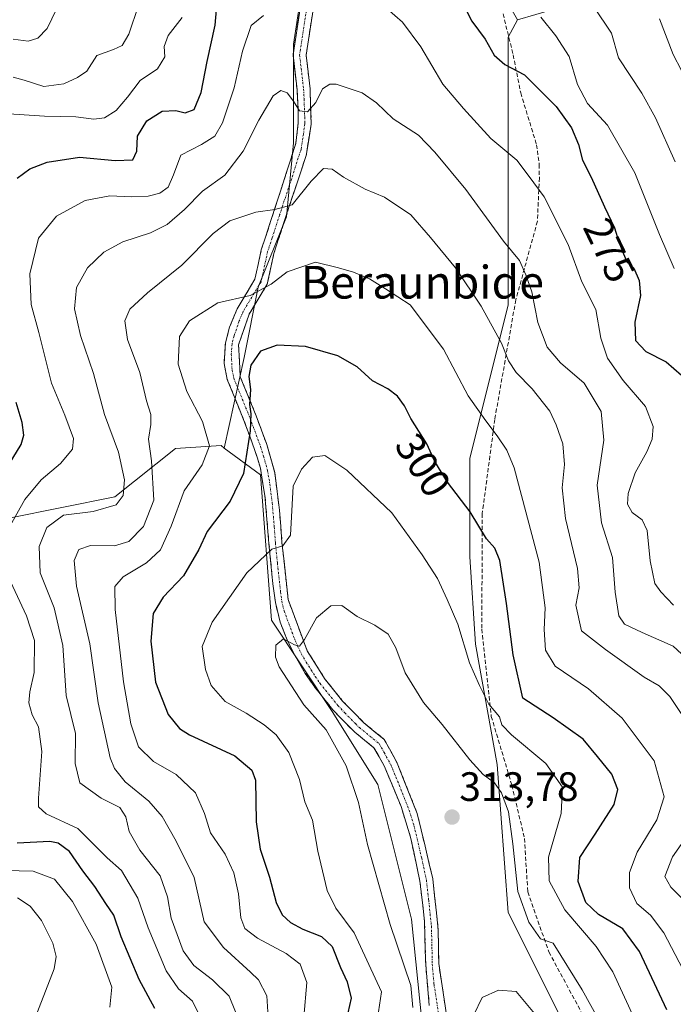
# Model space of a CAD drawing. Units: metres. Extents: x 579755 to 583177, y 4763598 to 4765952.
# Drawn here: x 582704 to 582864, y 4763989 to 4764230 of the extents above; entities that cross this region are included whole.
import ezdxf
from ezdxf.enums import TextEntityAlignment as Align

# ---------------------------------------------------------------- set-up
doc = ezdxf.new("R2010")
doc.units = ezdxf.units.M
doc.header["$MEASUREMENT"] = 0
doc.linetypes.add('TRAZO_Y_PUNTO', pattern=[1, 0.5, -0.25, 0, -0.25])
doc.linetypes.add('TRAZOSX2', pattern=[1.5, 1, -0.5])
for name, color, linetype, lineweight in [('Arbolado forestal CxS', 92, 'Continuous', 0), ('Camino', 19, 'TRAZOSX2', 0), ('Camino Cxs', 19, 'Continuous', 0), ('Camino eje', 19, 'TRAZO_Y_PUNTO', 0), ('Carátula', 7, 'Continuous', 5), ('Curva de nivel maestra', 36, 'Continuous', 30), ('Curva de nivel normal', 36, 'Continuous', 0), ('Prado CxS', 92, 'Continuous', 0), ('Punto de cota en terreno', 7, 'Continuous', 0), ('Rótulo de curva de nivel directora', 19, 'Continuous', 0), ('Rótulo de punto de cota en terreno', 19, 'Continuous', 0), ('Senda', 19, 'TRAZOSX2', 0), ('Texto cartográfico', 19, 'Continuous', 0)]:
    doc.layers.add(name, color=color, linetype=linetype, lineweight=lineweight)
doc.styles.add('Arial', font='txt', dxfattribs={"height": 0.2})

# ---------------------------------------------------------------- blocks, each defined once
blk = doc.blocks.new('*U155')
at = {"layer": 'Prado CxS', "color": 92, "linetype": 'Continuous', "lineweight": 0}
blk.add_polyline3d([(582872.9769, 4764246.6577, 250.7864), (582839.5099, 4764233.3527, 266.9409), (582826.0923, 4764229.4787, 271.9582), (582821.6801, 4764237.3017, 271.9631), (582817.0313, 4764270.9323, 266.5788), (582814.6797, 4764303.7051, 260.9658), (582808.7875, 4764315.3653, 257.2983), (582801.4011, 4764327.3677, 256.0857), (582797.9963, 4764306.1751, 262.2256), (582794.5521, 4764291.5403, 266.2996), (582790.2477, 4764276.0447, 270.7169), (582779.9169, 4764260.5491, 274.6803), (582774.7515, 4764245.9141, 279.1966), (582771.3069, 4764223.5315, 282.9749), (582771.3067, 4764212.3401, 285.0183), (582771.3067, 4764199.4265, 288.2863), (582769.5853, 4764181.3479, 291.9164), (582762.6979, 4764164.1303, 296.9925), (582759.2539, 4764146.9131, 300.2944), (582754.3299, 4764124.7759, 298.1809), (582753.6407, 4764125.4649, 297.7054), (582742.5097, 4764124.7235, 293.5487), (582727.6665, 4764112.8499, 285.8874), (582701.6927, 4764107.6553, 281.9371)], dxfattribs=at)
blk = doc.blocks.new('*U159')
at = {"layer": 'Arbolado forestal CxS', "color": 92, "linetype": 'Continuous', "lineweight": 0}
blk.add_polyline3d([(582701.6927, 4764107.6553, 281.9371), (582727.6665, 4764112.8499, 285.8874), (582742.5097, 4764124.7235, 293.5487), (582753.6407, 4764125.4649, 297.7054), (582754.3299, 4764124.7759, 298.1809), (582763.2165, 4764118.2587, 302.7517), (582765.9643, 4764082.7173, 309.65), (582780.8067, 4764060.4393, 311.1732), (582791.9377, 4764042.6153, 311.9762), (582800.1241, 4764009.6879, 312.2209), (582803.8105, 4763973.5521, 311.7273), (582821.8479, 4763939.7099, 311.839), (582820.9872, 4763938.2725, 311.7392), (582805.8932, 4763929.7679, 306.7006), (582785.6789, 4763923.7177, 298.232), (582773.811, 4763912.0911, 292.6123), (582770.8061, 4763891.3863, 289.2228), (582750.2575, 4763892.3209, 282.8725), (582734.2118, 4763892.3211, 277.1544), (582704.7939, 4763889.6475, 266.6937), (582686.0733, 4763876.2761, 258.7853)], dxfattribs=at)
blk = doc.blocks.new('*U210')
at = {"layer": 'Curva de nivel normal', "color": 36, "linetype": 'Continuous', "lineweight": 0}
for points in [[(582726.43, 4763988.19, 270), (582726.92, 4763993.01, 270), (582723.06, 4764003.55, 270), (582717.27, 4764014, 270), (582712.88, 4764019.4, 270), (582707.65, 4764021.39, 270), (582697.22, 4764021.65, 270)], [(582701.76, 4764206.47, 270), (582710.43, 4764205.93, 270), (582718.1, 4764205.76, 270), (582722.49, 4764205.23, 270), (582725.13, 4764205.51, 270), (582727.97, 4764207.28, 270), (582730.74, 4764210.61, 270), (582733.83, 4764214.64, 270), (582738.11, 4764217.5, 270), (582739.88, 4764220.41, 270), (582739.66, 4764222.93, 270), (582740.69, 4764225.61, 270), (582744.08, 4764230.09, 270)], [(582831.77, 4764230.1, 270), (582835.47, 4764225.54, 270), (582838.66, 4764220.48, 270), (582840.72, 4764213.68, 270), (582843.22, 4764209.01, 270), (582848.04, 4764203.7, 270), (582854.76, 4764192.1, 270), (582860.82, 4764177.03, 270), (582864.36, 4764168.68, 270)]]:
    blk.add_polyline3d(points, dxfattribs=at)
blk = doc.blocks.new('*U216')
at = {"layer": 'Curva de nivel normal', "color": 36, "linetype": 'Continuous', "lineweight": 0}
for points in [[(582765.11, 4763985.67, 290), (582764.82, 4763990.94, 290), (582762.79, 4763994.86, 290), (582760.82, 4763996.74, 290), (582754.23, 4764002.71, 290), (582749.5, 4764009.01, 290), (582747.02, 4764019.84, 290), (582742.63, 4764028.74, 290), (582739.24, 4764034.74, 290), (582735.92, 4764038.51, 290), (582730.14, 4764043.25, 290), (582727.52, 4764046.49, 290), (582726.48, 4764049.11, 290), (582723.54, 4764062.58, 290), (582721.55, 4764076.96, 290), (582718.26, 4764091.03, 290), (582717.67, 4764097.34, 290), (582718.88, 4764099.98, 290), (582721.7, 4764100.97, 290), (582727.53, 4764100.89, 290), (582731.04, 4764101.99, 290), (582734.62, 4764105.67, 290), (582737.17, 4764112.07, 290), (582736.62, 4764121.68, 290), (582735.87, 4764127, 290), (582736.48, 4764130.61, 290), (582736.42, 4764133, 290), (582735.36, 4764136.35, 290), (582733.76, 4764143.31, 290), (582730.71, 4764151.37, 290), (582730.06, 4764155.89, 290), (582731.28, 4764158.76, 290), (582735.66, 4764162.78, 290), (582744.05, 4764169.49, 290), (582751.66, 4764177.27, 290), (582755.76, 4764180.32, 290), (582762.09, 4764182.47, 290), (582766.76, 4764183.11, 290), (582770.98, 4764184.25, 290), (582775.63, 4764190.08, 290), (582778.64, 4764193.12, 290), (582780.76, 4764192.95, 290), (582783.53, 4764191.04, 290), (582788.83, 4764188.11, 290), (582793.53, 4764186.14, 290), (582800.02, 4764181.85, 290), (582804.84, 4764176.24, 290), (582810.91, 4764168.83, 290), (582817.22, 4764159.47, 290), (582822.16, 4764150.41, 290), (582823.86, 4764146.11, 290), (582825.71, 4764143.29, 290), (582829.68, 4764139.26, 290), (582834, 4764133.85, 290), (582835.52, 4764130.49, 290), (582837.19, 4764125.88, 290), (582837.54, 4764120.81, 290), (582837.01, 4764115.08, 290), (582837.81, 4764107.6, 290), (582840.73, 4764095.41, 290), (582841.16, 4764090.68, 290), (582840.34, 4764086.39, 290), (582841.74, 4764080.14, 290), (582847.56, 4764075.54, 290), (582857.02, 4764068.85, 290), (582860.73, 4764066.72, 290), (582863.34, 4764064.06, 290), (582867.38, 4764057.98, 290)], [(582871.04, 4764035.01, 290), (582863.92, 4764024.86, 290), (582862.12, 4764020.12, 290), (582863.53, 4764017.45, 290), (582866.57, 4764014.49, 290)]]:
    blk.add_polyline3d(points, dxfattribs=at)
blk = doc.blocks.new('*U224')
at = {"layer": 'Curva de nivel normal', "color": 36, "linetype": 'Continuous', "lineweight": 0}
for points in [[(582864.19, 4764086.44, 280), (582861.07, 4764089.66, 280), (582859.65, 4764091.7, 280), (582858.48, 4764097.24, 280), (582857.73, 4764104.64, 280), (582856.54, 4764107.29, 280), (582854.12, 4764109.05, 280), (582852.98, 4764111.07, 280), (582853.1, 4764113.68, 280), (582854.82, 4764118.74, 280), (582857.68, 4764123.87, 280), (582859, 4764127.02, 280), (582859.2, 4764130.06, 280), (582857.34, 4764134.93, 280), (582851.87, 4764141.3, 280), (582848.06, 4764146.77, 280), (582846.47, 4764151.68, 280), (582845.25, 4764158.68, 280), (582841.78, 4764165.44, 280), (582838.42, 4764174.58, 280), (582832.62, 4764186.2, 280), (582828.91, 4764191.16, 280), (582825.88, 4764195.14, 280), (582819.58, 4764200.49, 280), (582812.88, 4764207.79, 280), (582807.85, 4764213.76, 280), (582802.43, 4764222.9, 280), (582797.95, 4764228.89, 280), (582790.48, 4764235.54, 280)], [(582764, 4764230.56, 280), (582760.93, 4764228.09, 280), (582758.87, 4764221.8, 280), (582756.85, 4764212.87, 280), (582754, 4764204.34, 280), (582752.1, 4764201.01, 280), (582748.82, 4764199.04, 280), (582743.77, 4764196.44, 280), (582742.01, 4764191.58, 280), (582740.66, 4764188.54, 280), (582738.64, 4764187.11, 280), (582735.78, 4764186.37, 280), (582731.61, 4764186.2, 280), (582726.43, 4764186.49, 280), (582720.38, 4764185.3, 280), (582713.42, 4764181.46, 280), (582709.02, 4764176.08, 280), (582706.9, 4764167.39, 280), (582707.23, 4764159.87, 280), (582709.05, 4764153.06, 280), (582712.2, 4764140.68, 280), (582715.45, 4764132.88, 280), (582717.55, 4764127.15, 280), (582717.33, 4764124.54, 280), (582714.4, 4764121.01, 280), (582709.65, 4764117.01, 280), (582705.66, 4764112.2, 280), (582701.3, 4764104.46, 280)], [(582700.54, 4764095.7, 280), (582706.09, 4764083.8, 280), (582707.99, 4764077.79, 280), (582707.91, 4764069.98, 280), (582706.85, 4764065.19, 280), (582706.66, 4764062.58, 280), (582707.42, 4764059.61, 280), (582709.01, 4764056.68, 280), (582709.83, 4764050.68, 280), (582708.96, 4764039.2, 280), (582709, 4764037.12, 280), (582710.86, 4764035.44, 280), (582718.56, 4764031.81, 280), (582725.73, 4764024.64, 280), (582729.3, 4764021.54, 280), (582733.29, 4764014.83, 280), (582735.81, 4764007.56, 280), (582740.18, 4763997.02, 280), (582743.18, 4763992.62, 280), (582746.63, 4763989.59, 280), (582748.04, 4763986.75, 280)]]:
    blk.add_polyline3d(points, dxfattribs=at)
blk = doc.blocks.new('*U249')
at = {"layer": 'Curva de nivel normal', "color": 36, "linetype": 'Continuous', "lineweight": 0}
blk.add_polyline3d([(582800.49, 4763988.05, 310), (582799.98, 4763993.44, 310), (582794.93, 4764008.34, 310), (582789.39, 4764027.93, 310), (582787.19, 4764038.14, 310), (582784.16, 4764047.14, 310), (582779.3, 4764055.95, 310), (582773.87, 4764062.05, 310), (582767.78, 4764071.36, 310), (582766.93, 4764073.7, 310), (582767.01, 4764076.61, 310), (582768.87, 4764078.21, 310), (582771.54, 4764076.69, 310), (582772.78, 4764076.36, 310), (582774.01, 4764078.06, 310), (582776.91, 4764083.32, 310), (582780.43, 4764086.26, 310), (582783.11, 4764086.35, 310), (582786.87, 4764083.67, 310), (582791.18, 4764081.56, 310), (582794.45, 4764079.34, 310), (582796.29, 4764075.95, 310), (582798.59, 4764069.84, 310), (582803.08, 4764062.62, 310), (582807.67, 4764057.27, 310), (582814.38, 4764048.63, 310), (582817.69, 4764045.01, 310), (582820.41, 4764043.01, 310), (582822.12, 4764040.55, 310), (582823.84, 4764035.88, 310), (582824.94, 4764028.04, 310), (582826.13, 4764016.42, 310), (582828.87, 4764008.96, 310), (582831.68, 4764004.88, 310), (582834.76, 4764003.79, 310), (582841.9, 4763992.37, 310), (582846.56, 4763983.96, 310)], dxfattribs=at)
blk = doc.blocks.new('*U250')
at = {"layer": 'Curva de nivel normal', "color": 36, "linetype": 'Continuous', "lineweight": 0}
blk.add_polyline3d([(582757.17, 4763987.01, 285), (582755.6, 4763990.87, 285), (582751.51, 4763994.84, 285), (582746.95, 4763998.3, 285), (582744.35, 4764001.93, 285), (582741.42, 4764009.92, 285), (582740.55, 4764015.15, 285), (582738.7, 4764020.24, 285), (582733.78, 4764026.51, 285), (582731.17, 4764031.1, 285), (582730.36, 4764034.7, 285), (582728.86, 4764036.97, 285), (582724.28, 4764039.2, 285), (582719.05, 4764042.97, 285), (582717.98, 4764047.68, 285), (582718, 4764055.08, 285), (582715.78, 4764064.36, 285), (582714.94, 4764076.52, 285), (582712.83, 4764085.74, 285), (582709.41, 4764094.32, 285), (582709.12, 4764100.74, 285), (582711.03, 4764105.4, 285), (582715.11, 4764108.44, 285), (582722.35, 4764109.32, 285), (582727.93, 4764110.92, 285), (582729.71, 4764113.24, 285), (582730, 4764117.08, 285), (582728.52, 4764123.78, 285), (582725.08, 4764133, 285), (582722.44, 4764143.02, 285), (582719.23, 4764152.36, 285), (582717.75, 4764158.86, 285), (582718.28, 4764164.08, 285), (582721, 4764168.89, 285), (582724.97, 4764172.72, 285), (582729.58, 4764175.24, 285), (582736.37, 4764177.43, 285), (582740.42, 4764179.43, 285), (582744.65, 4764183.14, 285), (582749.1, 4764187.63, 285), (582754.52, 4764191.5, 285), (582759, 4764197.38, 285), (582762.82, 4764204.99, 285), (582766.32, 4764210.88, 285), (582768.18, 4764212.24, 285), (582769.73, 4764211.64, 285), (582771.35, 4764209.6, 285), (582772.76, 4764207.27, 285), (582774.76, 4764207.02, 285), (582776.79, 4764209.27, 285), (582778.37, 4764212.6, 285), (582780.17, 4764213.79, 285), (582781.71, 4764213.76, 285), (582788.09, 4764211.6, 285), (582791.59, 4764209.17, 285), (582795.71, 4764205.29, 285), (582801.9, 4764201.33, 285), (582805.83, 4764197.12, 285), (582813.47, 4764188.03, 285), (582822.64, 4764175.39, 285), (582826.57, 4764170.68, 285), (582828.07, 4764167.16, 285), (582829.58, 4764162.96, 285), (582831.01, 4764155.5, 285), (582833.35, 4764149.51, 285), (582836.54, 4764145.68, 285), (582842.39, 4764140.64, 285), (582846.51, 4764133.76, 285), (582847.18, 4764126.76, 285), (582845.54, 4764115.77, 285), (582846.64, 4764106.55, 285), (582849.3, 4764098.08, 285), (582849.91, 4764089.55, 285), (582850.83, 4764083.83, 285), (582852.23, 4764081.78, 285), (582856.51, 4764079.74, 285), (582864.09, 4764076.39, 285), (582870.25, 4764070.76, 285)], dxfattribs=at)
blk = doc.blocks.new('*U256')
at = {"layer": 'Curva de nivel normal', "color": 36, "linetype": 'Continuous', "lineweight": 0}
blk.add_polyline3d([(582792.06, 4763987.04, 305), (582792.82, 4763991.9, 305), (582786.18, 4764006.34, 305), (582781.68, 4764012.34, 305), (582779.52, 4764016.69, 305), (582777.24, 4764026.31, 305), (582775.98, 4764033.89, 305), (582774.12, 4764038.38, 305), (582772.76, 4764043.77, 305), (582770.15, 4764050.4, 305), (582767.11, 4764054.68, 305), (582764.16, 4764057.2, 305), (582759.73, 4764060.02, 305), (582754.6, 4764062.85, 305), (582751.18, 4764066.77, 305), (582749.78, 4764070.69, 305), (582749.02, 4764076.27, 305), (582751.46, 4764082.24, 305), (582759.92, 4764094.31, 305), (582766, 4764100.1, 305), (582768.74, 4764100.9, 305), (582770.57, 4764103.55, 305), (582771.27, 4764115.52, 305), (582773.25, 4764119.66, 305), (582775.95, 4764122.6, 305), (582779, 4764123.02, 305), (582784.39, 4764119.4, 305), (582795.39, 4764108.97, 305), (582802.77, 4764098.68, 305), (582806.52, 4764092.89, 305), (582808.88, 4764087.82, 305), (582811.52, 4764081.8, 305), (582814.3, 4764072.34, 305), (582816.77, 4764066.81, 305), (582819.04, 4764062.22, 305), (582821.67, 4764059.14, 305), (582822.26, 4764057.2, 305), (582824.58, 4764054.75, 305), (582832.96, 4764047.68, 305), (582837.08, 4764041.94, 305), (582836.72, 4764035.5, 305), (582833.66, 4764024.8, 305), (582833.77, 4764019.02, 305), (582837.6, 4764011.94, 305), (582845.33, 4764002.95, 305), (582849.41, 4763996.76, 305), (582854.56, 4763985.48, 305)], dxfattribs=at)
blk = doc.blocks.new('*U257')
at = {"layer": 'Curva de nivel normal', "color": 36, "linetype": 'Continuous', "lineweight": 0}
blk.add_polyline3d([(582773.82, 4763985.73, 295), (582774.58, 4763994.22, 295), (582772.94, 4763998.69, 295), (582769.54, 4764001.28, 295), (582762.5, 4764005.05, 295), (582759.38, 4764007.37, 295), (582758.43, 4764009.95, 295), (582757.86, 4764015.85, 295), (582756.72, 4764020.97, 295), (582754.6, 4764025.58, 295), (582751.01, 4764030.74, 295), (582749.56, 4764035.5, 295), (582747.39, 4764040.55, 295), (582742.66, 4764045.01, 295), (582737.06, 4764048.2, 295), (582733.4, 4764051.77, 295), (582731.56, 4764057.42, 295), (582729.77, 4764067.68, 295), (582727.72, 4764085.34, 295), (582727.64, 4764091.01, 295), (582729.65, 4764093.34, 295), (582735.41, 4764096.75, 295), (582738.79, 4764099.96, 295), (582741.42, 4764105.75, 295), (582744.57, 4764114.34, 295), (582749, 4764120.68, 295), (582750.77, 4764125.34, 295), (582749.1, 4764131.33, 295), (582745.23, 4764138.62, 295), (582743.14, 4764145.28, 295), (582743.47, 4764152.05, 295), (582745.86, 4764155.91, 295), (582752.85, 4764160.29, 295), (582760.69, 4764162.07, 295), (582765.82, 4764164.89, 295), (582769.73, 4764167.89, 295), (582776.67, 4764170.28, 295), (582782.33, 4764168.86, 295), (582786.01, 4764167.83, 295), (582789.9, 4764166.15, 295), (582793.83, 4764163.74, 295), (582799.84, 4764159.79, 295), (582807.94, 4764148.99, 295), (582813.97, 4764137.61, 295), (582818.32, 4764131.47, 295), (582821.06, 4764127.8, 295), (582823.5, 4764124.33, 295), (582825.25, 4764119.95, 295), (582831.34, 4764096.92, 295), (582832.84, 4764085.76, 295), (582832.57, 4764080.48, 295), (582832.9, 4764075.44, 295), (582835.25, 4764071.49, 295), (582843.42, 4764066, 295), (582851.69, 4764058.77, 295), (582859.47, 4764048.37, 295), (582861.89, 4764039.6, 295), (582860.1, 4764033.95, 295), (582855.3, 4764026.01, 295), (582853.46, 4764021.07, 295), (582853.46, 4764017.29, 295), (582855.25, 4764013.46, 295), (582858.55, 4764010.64, 295), (582861.8, 4764006.34, 295), (582866.51, 4763997.43, 295)], dxfattribs=at)
blk = doc.blocks.new('*U263')
at = {"layer": 'Curva de nivel normal', "color": 36, "linetype": 'Continuous', "lineweight": 0}
for points in [[(582864.64, 4764194.76, 265), (582859.78, 4764205.55, 265), (582856.46, 4764211.58, 265), (582850.76, 4764220.21, 265), (582849.04, 4764226.23, 265), (582844.71, 4764232.67, 265)], [(582733.4, 4764232.99, 265), (582731.06, 4764225.94, 265), (582729.43, 4764223.18, 265), (582727.3, 4764222.19, 265), (582723.28, 4764220.75, 265), (582720.76, 4764216.94, 265), (582718.55, 4764215.4, 265), (582715.16, 4764213.85, 265), (582710.25, 4764213.16, 265), (582705.45, 4764214.75, 265), (582702.79, 4764215.47, 265)], [(582703.87, 4764014.86, 265), (582706.98, 4764012.83, 265), (582709.75, 4764009.3, 265), (582712.47, 4764003.76, 265), (582713.34, 4764000.51, 265), (582712.81, 4763997.5, 265), (582707.02, 4763982.63, 265), (582704.85, 4763979.56, 265), (582701.09, 4763976.74, 265)]]:
    blk.add_polyline3d(points, dxfattribs=at)
blk = doc.blocks.new('*U267')
at = {"layer": 'Curva de nivel normal', "color": 36, "linetype": 'Continuous', "lineweight": 0}
for points in [[(582868.16, 4764213.16, 260), (582864.1, 4764221.02, 260), (582860.8, 4764229.74, 260)], [(582713.39, 4764232.08, 260), (582711.13, 4764227.4, 260), (582708.83, 4764225.01, 260), (582706.43, 4764224.3, 260), (582702.76, 4764224.75, 260)]]:
    blk.add_polyline3d(points, dxfattribs=at)
blk = doc.blocks.new('*U288')
at = {"layer": 'Curva de nivel maestra', "color": 36, "linetype": 'Continuous', "lineweight": 30}
blk.add_polyline3d([(582812.42, 4764234.08, 275), (582814.93, 4764229.18, 275), (582818.14, 4764224.72, 275), (582820.35, 4764220.81, 275), (582823, 4764218.54, 275), (582827.76, 4764216.04, 275), (582835.52, 4764208.29, 275), (582839.24, 4764203.05, 275), (582841.01, 4764199.01, 275), (582841.95, 4764195.19, 275), (582844.08, 4764191.05, 275), (582847.34, 4764183.75, 275), (582849.81, 4764178.6, 275), (582850.85, 4764175.24, 275), (582851.79, 4764172.69, 275), (582852.82, 4764170.3, 275), (582854.54, 4764168.79, 275), (582855.79, 4764165.78, 275), (582856.13, 4764162.07, 275), (582854.79, 4764155.62, 275), (582854.94, 4764151.14, 275), (582857.4, 4764148.4, 275), (582862.41, 4764145.92, 275), (582866.19, 4764142.61, 275)], dxfattribs=at)
blk = doc.blocks.new('*U289')
at = {"layer": 'Curva de nivel maestra', "color": 36, "linetype": 'Continuous', "lineweight": 30}
for points in [[(582737.42, 4763987.82, 275), (582733.56, 4763994.89, 275), (582729.2, 4764005.32, 275), (582727.39, 4764010.63, 275), (582725.44, 4764013.5, 275), (582722.74, 4764017.64, 275), (582719.79, 4764021.46, 275), (582716.6, 4764026.24, 275), (582713.79, 4764028.27, 275), (582711.76, 4764028.68, 275), (582703.76, 4764028.22, 275)], [(582698.82, 4764116.04, 275), (582704.75, 4764125.68, 275), (582705.41, 4764127.95, 275), (582705.02, 4764131.08, 275), (582703.56, 4764135.94, 275)], [(582703.77, 4764190.82, 275), (582706.85, 4764193.04, 275), (582711.11, 4764194.65, 275), (582719.01, 4764195.94, 275), (582727.73, 4764195.08, 275), (582732.03, 4764195.29, 275), (582733.02, 4764197.34, 275), (582733.22, 4764201.01, 275), (582735.46, 4764204.78, 275), (582739.24, 4764207.16, 275), (582742.53, 4764207.33, 275), (582744.83, 4764206.77, 275), (582747.06, 4764207.6, 275), (582748.74, 4764211.68, 275), (582750.23, 4764219.3, 275), (582752.16, 4764228.17, 275), (582752.7, 4764234.85, 275)]]:
    blk.add_polyline3d(points, dxfattribs=at)
blk = doc.blocks.new('*U290')
at = {"layer": 'Curva de nivel maestra', "color": 36, "linetype": 'Continuous', "lineweight": 30}
blk.add_polyline3d([(582862.56, 4763987.51, 300), (582855.91, 4764001.79, 300), (582851.81, 4764007.3, 300), (582845.89, 4764010.81, 300), (582842.79, 4764013.71, 300), (582840.92, 4764018.86, 300), (582841.3, 4764024.74, 300), (582845.06, 4764030.4, 300), (582849.7, 4764037.72, 300), (582850.6, 4764041.37, 300), (582849.09, 4764045.11, 300), (582845.64, 4764049.42, 300), (582842.1, 4764053.68, 300), (582834.75, 4764058.91, 300), (582827.41, 4764063.66, 300), (582825.04, 4764074.3, 300), (582823.38, 4764086.83, 300), (582821.76, 4764097.36, 300), (582820.56, 4764100.31, 300), (582818.46, 4764102.62, 300), (582814.46, 4764109.21, 300), (582808.95, 4764116.5, 300), (582805.86, 4764121.53, 300), (582803.89, 4764125.81, 300), (582799.97, 4764132, 300), (582798.46, 4764135.1, 300), (582796.76, 4764137.5, 300), (582794.38, 4764139.26, 300), (582790.61, 4764141.22, 300), (582786.86, 4764144.68, 300), (582782.16, 4764147.39, 300), (582774.22, 4764149.65, 300), (582767.32, 4764149.94, 300), (582763.23, 4764148.49, 300), (582760.9, 4764145.1, 300), (582760.42, 4764142.34, 300), (582760.81, 4764139.14, 300), (582760.53, 4764135.44, 300), (582760.87, 4764133.17, 300), (582760.69, 4764129.05, 300), (582759.12, 4764118.62, 300), (582755.86, 4764111.82, 300), (582750.2, 4764104.38, 300), (582748.2, 4764100.05, 300), (582744.45, 4764093.59, 300), (582739.43, 4764088.34, 300), (582737.01, 4764084.4, 300), (582736.43, 4764077.6, 300), (582737.62, 4764067.57, 300), (582740.68, 4764059.66, 300), (582743.43, 4764056.28, 300), (582745.86, 4764054.74, 300), (582756.97, 4764049.62, 300), (582761.16, 4764046.11, 300), (582762, 4764043.65, 300), (582762.2, 4764033.45, 300), (582763.16, 4764026.75, 300), (582765.43, 4764019.96, 300), (582767.08, 4764013.76, 300), (582768.54, 4764010.73, 300), (582770.6, 4764008.85, 300), (582773.56, 4764007.22, 300), (582778.14, 4764005.46, 300), (582780.78, 4764002.97, 300), (582782.78, 4763997.84, 300), (582784.4, 4763994.32, 300), (582785.42, 4763990.33, 300), (582784.62, 4763986.77, 300)], dxfattribs=at)
blk = doc.blocks.new('5PATER')
at = {"layer": 'Carátula', "linetype": 'Continuous', "lineweight": 5}
h = blk.add_hatch(color=250, dxfattribs=at)
edge = h.paths.add_edge_path()
edge.add_ellipse((0, 0.01), major_axis=(-1.33, -1.34), ratio=0.999422, start_angle=0, end_angle=360)

msp = doc.modelspace()

# ---------------------------------------------------------------- linework, layer by layer
at = {"layer": 'Arbolado forestal CxS', "color": 92, "linetype": 'Continuous', "lineweight": 0}
for points in [[(582826.0923, 4764229.4787, 271.95824), (582821.6801, 4764237.3017, 271.96308), (582817.0313, 4764270.9323, 266.5788), (582814.6797, 4764303.7051, 260.96583), (582808.7875, 4764315.3653, 257.29833), (582801.4011, 4764327.3677, 256.08574), (582797.9963, 4764306.1751, 262.22559), (582794.5521, 4764291.5403, 266.29958), (582790.2477, 4764276.0447, 270.71694), (582779.9169, 4764260.5491, 274.6803), (582774.7515, 4764245.9141, 279.19662), (582771.3069, 4764223.5315, 282.97495), (582771.3067, 4764212.3401, 285.01833), (582771.3067, 4764199.4265, 288.28631), (582769.5853, 4764181.3479, 291.91641), (582762.6979, 4764164.1303, 296.99255), (582759.2539, 4764146.9131, 300.29437), (582754.3299, 4764124.7759, 298.18088)], [(582953.6317, 4764070.2227, 241.8203), (582948.5925, 4764090.8901, 243.4969), (582924.7817, 4764114.2187, 246.71658), (582914.3533, 4764130.5577, 247.65213), (582926.5097, 4764149.6679, 241.02777), (582922.4197, 4764160.0229, 239.57606), (582914.2557, 4764164.8475, 243.41878), (582902.0247, 4764167.4887, 251.21991), (582895.3325, 4764208.2609, 245.00585), (582890.5303, 4764241.5245, 240.34114), (582885.8901, 4764251.3611, 240.29072), (582872.9769, 4764246.6577, 250.78643), (582839.5099, 4764233.3527, 266.94093), (582826.0923, 4764229.4787, 271.95824)], [(582839.8489, 4763979.2337, 311.80067), (582823.8033, 4764011.3257, 311.4191), (582821.1295, 4764047.4289, 308.62864), (582815.7811, 4764076.8463, 303.35124), (582814.4443, 4764098.2407, 301.85885), (582814.4445, 4764122.3095, 297.81498), (582823.8053, 4764159.7495, 286.97631), (582823.8055, 4764178.4697, 284.14792), (582823.8059, 4764207.8869, 277.91705), (582823.8061, 4764225.2699, 273.73494), (582826.0923, 4764229.4787, 271.95824), (582839.5099, 4764233.3527, 266.94093), (582872.9769, 4764246.6577, 250.78643)], [(582803.8105, 4763973.5521, 311.72728), (582800.1241, 4764009.6879, 312.22085), (582791.9377, 4764042.6153, 311.97622), (582780.8067, 4764060.4393, 311.1732), (582765.9643, 4764082.7173, 309.65003), (582763.2165, 4764118.2587, 302.7517), (582754.3299, 4764124.7759, 298.18088), (582759.2539, 4764146.9131, 300.29437), (582762.6979, 4764164.1303, 296.99255), (582769.5853, 4764181.3479, 291.91641), (582771.3067, 4764199.4265, 288.28631), (582771.3067, 4764212.3401, 285.01833), (582771.3069, 4764223.5315, 282.97495), (582774.7515, 4764245.9141, 279.19662)], [(582821.6801, 4764237.3017, 271.96308), (582826.0923, 4764229.4787, 271.95824), (582823.8061, 4764225.2699, 273.73494), (582823.8059, 4764207.8869, 277.91705), (582823.8055, 4764178.4697, 284.14792), (582823.8053, 4764159.7495, 286.97631), (582814.4445, 4764122.3095, 297.81498), (582814.4443, 4764098.2407, 301.85885), (582815.7811, 4764076.8463, 303.35124), (582821.1295, 4764047.4289, 308.62864), (582823.8033, 4764011.3257, 311.4191), (582839.8489, 4763979.2337, 311.80067)], [(582826.0923, 4764229.4787, 271.95824), (582823.8061, 4764225.2699, 273.73494), (582823.8059, 4764207.8869, 277.91705), (582823.8055, 4764178.4697, 284.14792), (582823.8053, 4764159.7495, 286.97631), (582814.4445, 4764122.3095, 297.81498), (582814.4443, 4764098.2407, 301.85885), (582815.7811, 4764076.8463, 303.35124), (582821.1295, 4764047.4289, 308.62864), (582823.8033, 4764011.3257, 311.4191), (582839.8489, 4763979.2337, 311.80067)], [(582826.0923, 4764229.4787, 271.95824), (582823.8061, 4764225.2699, 273.73494), (582823.8059, 4764207.8869, 277.91705), (582823.8055, 4764178.4697, 284.14792), (582823.8053, 4764159.7495, 286.97631), (582814.4445, 4764122.3095, 297.81498), (582814.4443, 4764098.2407, 301.85885), (582815.7811, 4764076.8463, 303.35124), (582821.1295, 4764047.4289, 308.62864), (582823.8033, 4764011.3257, 311.4191), (582839.8489, 4763979.2337, 311.80067)], [(582754.3299, 4764124.7759, 298.18088), (582753.6407, 4764125.4649, 297.70544), (582742.5097, 4764124.7235, 293.54874), (582727.6665, 4764112.8499, 285.88736), (582701.6927, 4764107.6553, 281.93713)], [(582754.3299, 4764124.7759, 298.18088), (582763.2165, 4764118.2587, 302.7517), (582765.9643, 4764082.7173, 309.65003), (582780.8067, 4764060.4393, 311.1732), (582791.9377, 4764042.6153, 311.97622), (582800.1241, 4764009.6879, 312.22085), (582803.8105, 4763973.5521, 311.72728), (582821.8479, 4763939.7099, 311.83902), (582820.9872, 4763938.2725, 311.7392), (582805.8932, 4763929.7679, 306.70056), (582785.6789, 4763923.7177, 298.23196), (582773.811, 4763912.0911, 292.61227), (582770.8061, 4763891.3863, 289.22276)], [(582754.3299, 4764124.7759, 298.18088), (582763.2165, 4764118.2587, 302.7517), (582765.9643, 4764082.7173, 309.65003), (582780.8067, 4764060.4393, 311.1732), (582791.9377, 4764042.6153, 311.97622), (582800.1241, 4764009.6879, 312.22085), (582803.8105, 4763973.5521, 311.72728), (582821.8479, 4763939.7099, 311.83902), (582820.9872, 4763938.2725, 311.7392), (582805.8932, 4763929.7679, 306.70056), (582785.6789, 4763923.7177, 298.23196), (582773.811, 4763912.0911, 292.61227), (582770.8061, 4763891.3863, 289.22276)]]:
    msp.add_polyline3d(points, dxfattribs=at)
at = {"layer": 'Camino', "color": 19, "linetype": 'TRAZOSX2', "lineweight": 0}
for points in [[(582804.5101, 4763988.6001), (582803.6301, 4763998.5401), (582803.3501, 4764009.0501), (582802.2201, 4764018.9901), (582799.9301, 4764029.6901), (582797.6101, 4764037.1701), (582793.4601, 4764047.1801), (582790.9901, 4764051.5301), (582786.3401, 4764055.3301), (582784.4001, 4764057.2301), (582780.9401, 4764060.8501), (582776.4901, 4764066.3901), (582774.1801, 4764069.7401), (582771.7801, 4764073.8701), (582769.8701, 4764077.6601), (582768.0401, 4764082.2301), (582766.8901, 4764087.0301), (582766.2801, 4764091.5901), (582765.3201, 4764101.4701), (582764.3301, 4764113.2301), (582763.2101, 4764119.9201), (582761.7401, 4764124.7001), (582759.2001, 4764131.5701), (582755.1401, 4764141.5401), (582754.3301, 4764145.5101), (582754.6801, 4764150.5401), (582755.6801, 4764154.3401), (582757.5501, 4764158.8801), (582761.8901, 4764166.0801), (582763.4501, 4764173.2401), (582765.6501, 4764179.9401), (582767.1901, 4764184.6801), (582771.8901, 4764199.3001), (582772.4601, 4764204.2101), (582772.4501, 4764207.6301), (582772.1901, 4764212.4101), (582771.2001, 4764220.9401), (582772.9101, 4764232.2001)], [(582776.0901, 4764231.9201), (582774.4101, 4764220.8801), (582775.3701, 4764212.6401), (582775.6501, 4764204.0001), (582774.4101, 4764196.3201), (582770.2101, 4764183.6801), (582766.5301, 4764172.4001), (582764.8901, 4764164.8801), (582760.4501, 4764157.5201), (582757.8901, 4764150.0801), (582758.2901, 4764142.2401), (582762.1701, 4764132.7201), (582764.7701, 4764125.6801), (582766.7301, 4764118.8001), (582767.8901, 4764109.6001), (582768.4901, 4764101.7601), (582770.0101, 4764087.7701), (582774.6501, 4764075.2901), (582779.0901, 4764068.2501), (582783.3301, 4764062.9701), (582788.4901, 4764057.6901), (582793.4901, 4764053.6101), (582796.6901, 4764047.7701), (582801.5701, 4764035.4501), (582805.3701, 4764019.5301), (582806.6901, 4764007.0501), (582806.8101, 4763998.8101), (582810.1701, 4763976.9701)]]:
    msp.add_lwpolyline(points, dxfattribs=at)
at = {"layer": 'Camino Cxs', "color": 19, "linetype": 'Continuous', "lineweight": 0}
for points in [[(582804.51015, 4763988.60014, 311.8833), (582804.07015, 4763993.57014, 311.6391), (582803.63015, 4763998.54014, 311.8821), (582803.53675, 4764002.04344, 312.0138), (582803.44345, 4764005.54674, 312.2414), (582803.35015, 4764009.05014, 312.5214), (582802.97345, 4764012.36344, 312.6616), (582802.59675, 4764015.67674, 312.7345), (582802.22015, 4764018.99014, 312.7559), (582801.45675, 4764022.55674, 312.6225), (582800.69345, 4764026.12344, 312.4984), (582799.93015, 4764029.69014, 312.425), (582798.77015, 4764033.43014, 312.3405), (582797.61015, 4764037.17014, 312.2477), (582796.22675, 4764040.50674, 312.0632), (582794.84345, 4764043.84344, 311.961), (582793.46015, 4764047.18014, 311.9188), (582792.22515, 4764049.35514, 311.8915), (582790.99015, 4764051.53014, 311.8175), (582788.66515, 4764053.43014, 311.6855), (582786.34015, 4764055.33014, 311.6019), (582784.40015, 4764057.23014, 311.3422), (582782.67015, 4764059.04014, 311.3127), (582780.94015, 4764060.85014, 311.2254), (582778.71515, 4764063.62014, 311.1908), (582776.49015, 4764066.39014, 311.0202), (582774.18015, 4764069.74014, 310.9184), (582771.78015, 4764073.87014, 310.3447), (582769.87015, 4764077.66014, 309.6773), (582768.04015, 4764082.23014, 308.9448), (582766.89015, 4764087.03014, 308.0568), (582766.28015, 4764091.59014, 306.9616), (582765.80015, 4764096.53014, 305.6879), (582765.32015, 4764101.47014, 304.4847), (582764.99015, 4764105.39014, 303.5412), (582764.66015, 4764109.31014, 302.6951), (582764.33015, 4764113.23014, 302.3177), (582763.77015, 4764116.57514, 301.7628), (582763.21015, 4764119.92014, 301.2258), (582762.47515, 4764122.31014, 300.804), (582761.74015, 4764124.70014, 300.411), (582760.47015, 4764128.13514, 299.5893), (582759.20015, 4764131.57014, 299.512), (582757.84675, 4764134.89344, 299.5063), (582756.49345, 4764138.21674, 298.924), (582755.14015, 4764141.54014, 298.2571), (582754.33015, 4764145.51014, 297.8919), (582754.50515, 4764148.02514, 297.7578), (582754.68015, 4764150.54014, 297.2002), (582755.68015, 4764154.34014, 296.3281), (582757.55015, 4764158.88014, 295.8568), (582759.72015, 4764162.48014, 294.9283), (582761.89015, 4764166.08014, 294.1612), (582762.67015, 4764169.66014, 293.5348), (582763.45015, 4764173.24014, 292.9797), (582764.55015, 4764176.59014, 291.7508), (582765.65015, 4764179.94014, 290.8058), (582767.19015, 4764184.68014, 289.781), (582768.36515, 4764188.33514, 289.1781), (582769.54015, 4764191.99014, 288.3981), (582770.71515, 4764195.64514, 287.6996), (582771.89015, 4764199.30014, 287.1058), (582772.46015, 4764204.21014, 285.9002), (582772.45015, 4764207.63014, 285.1311), (582772.19015, 4764212.41014, 284.0905), (582771.69515, 4764216.67514, 283.3232), (582771.20015, 4764220.94014, 282.683), (582771.77015, 4764224.69344, 282.0751), (582772.34015, 4764228.44674, 281.1038), (582772.91015, 4764232.20014, 280.366)], [(582776.09015, 4764231.92014, 281.502), (582775.53015, 4764228.24014, 282.2111), (582774.97015, 4764224.56014, 282.8901), (582774.41015, 4764220.88014, 283.2148), (582774.89015, 4764216.76014, 283.6382), (582775.37015, 4764212.64014, 284.1544), (582775.51015, 4764208.32014, 284.9732), (582775.65015, 4764204.00014, 286.3581), (582775.03015, 4764200.16014, 287.3645), (582774.41015, 4764196.32014, 288.2134), (582773.01015, 4764192.10674, 288.6584), (582771.61015, 4764187.89344, 288.9068), (582770.21015, 4764183.68014, 289.9491), (582768.98345, 4764179.92014, 290.879), (582767.75675, 4764176.16014, 291.721), (582766.53015, 4764172.40014, 292.3322), (582765.71015, 4764168.64014, 293.4464), (582764.89015, 4764164.88014, 294.8553), (582762.67015, 4764161.20014, 295.8241), (582760.45015, 4764157.52014, 296.8021), (582759.17015, 4764153.80014, 297.448), (582757.89015, 4764150.08014, 297.8784), (582758.09015, 4764146.16014, 298.6956), (582758.29015, 4764142.24014, 299.2067), (582759.58345, 4764139.06674, 299.6477), (582760.87675, 4764135.89344, 300.0236), (582762.17015, 4764132.72014, 300.4756), (582763.47015, 4764129.20014, 300.8063), (582764.77015, 4764125.68014, 301.1988), (582765.75015, 4764122.24014, 301.5024), (582766.73015, 4764118.80014, 302.0522), (582767.31015, 4764114.20014, 302.9558), (582767.89015, 4764109.60014, 303.6622), (582768.19015, 4764105.68014, 304.3883), (582768.49015, 4764101.76014, 305.1224), (582768.99675, 4764097.09674, 305.8741), (582769.50345, 4764092.43344, 306.7468), (582770.01015, 4764087.77014, 307.8449), (582771.55675, 4764083.61014, 308.6177), (582773.10345, 4764079.45014, 309.7414), (582774.65015, 4764075.29014, 310.4743), (582776.87015, 4764071.77014, 310.9902), (582779.09015, 4764068.25014, 311.6055), (582781.21015, 4764065.61014, 311.761), (582783.33015, 4764062.97014, 311.7173), (582785.91015, 4764060.33014, 311.8076), (582788.49015, 4764057.69014, 311.8343), (582790.99015, 4764055.65014, 311.879), (582793.49015, 4764053.61014, 311.9278), (582795.09015, 4764050.69014, 311.9847), (582796.69015, 4764047.77014, 312.0577), (582798.31675, 4764043.66344, 312.2372), (582799.94345, 4764039.55674, 312.4806), (582801.57015, 4764035.45014, 312.6091), (582802.52015, 4764031.47014, 312.8295), (582803.47015, 4764027.49014, 313.144), (582804.42015, 4764023.51014, 313.3656), (582805.37015, 4764019.53014, 313.1236), (582805.81015, 4764015.37014, 312.9418), (582806.25015, 4764011.21014, 312.8438), (582806.69015, 4764007.05014, 312.7653), (582806.75015, 4764002.93014, 312.6661), (582806.81015, 4763998.81014, 312.6289), (582807.48215, 4763994.44214, 312.7721), (582808.15415, 4763990.07414, 312.9499), (582808.82615, 4763985.70614, 313.1818)]]:
    msp.add_polyline3d(points, dxfattribs=at)
at = {"layer": 'Camino eje', "color": 19, "linetype": 'TRAZO_Y_PUNTO', "lineweight": 0}
msp.add_lwpolyline([(582774.5001, 4764232.0601), (582772.8051, 4764220.9101), (582773.7801, 4764212.5251), (582773.9101, 4764210.1353), (582774.0501, 4764205.8151), (582774.0551, 4764204.1051), (582773.7701, 4764201.6501), (582773.1501, 4764197.8101), (582770.8001, 4764190.4999), (582768.7001, 4764184.1801), (582767.9301, 4764181.8099), (582766.0901, 4764176.1701), (582764.9903, 4764172.8201), (582763.3901, 4764165.4801), (582759.0001, 4764158.2001), (582758.0651, 4764155.9301), (582756.7851, 4764152.2101), (582756.2851, 4764150.3101), (582756.1101, 4764147.7951), (582756.3101, 4764143.8751), (582756.7151, 4764141.8901), (582760.6851, 4764132.1451), (582763.2551, 4764125.1901), (582763.9901, 4764122.8001), (582764.9703, 4764119.3601), (582765.5301, 4764116.0151), (582766.1099, 4764111.4151), (582766.6049, 4764105.5351), (582766.9051, 4764101.6151), (582767.3851, 4764096.6751), (582768.1451, 4764089.6801), (582768.4501, 4764087.4001), (582769.0251, 4764085.0001), (582771.3451, 4764078.7599), (582772.2601, 4764076.4751), (582773.2151, 4764074.5801), (582774.4151, 4764072.5151), (582776.6349, 4764068.9951), (582777.7901, 4764067.3199), (582782.1349, 4764061.9101), (582783.8651, 4764060.1001), (582786.4451, 4764057.4601), (582787.4151, 4764056.5101), (582792.2401, 4764052.5701), (582793.4751, 4764050.3951), (582795.0751, 4764047.4751), (582797.1503, 4764042.4701), (582799.5901, 4764036.3101), (582800.7501, 4764032.5701), (582802.6503, 4764024.6101), (582803.7951, 4764019.2601), (582804.3601, 4764014.2901), (582805.0201, 4764008.0501), (582805.1601, 4764002.7951), (582805.2201, 4763998.6751), (582805.6601, 4763993.7051), (582807.3401, 4763982.7851)], dxfattribs=at)
at = {"layer": 'Curva de nivel normal', "color": 36, "linetype": 'Continuous', "lineweight": 0}
msp.add_polyline3d([(582825.68, 4763962.78, 315), (582829.28, 4763963.83, 315), (582832.79, 4763967.41, 315), (582835.23, 4763973.01, 315), (582835.48, 4763978.34, 315), (582833.5, 4763982.68, 315), (582825.76, 4763992.01, 315), (582821.42, 4763992.34, 315), (582817.4, 4763990.54, 315), (582815.42, 4763986.25, 315), (582814.88, 4763979.38, 315), (582815.57, 4763973.15, 315), (582818.21, 4763967.31, 315), (582821.24, 4763964.25, 315), (582825.68, 4763962.78, 315)], dxfattribs=at)
at = {"layer": 'Prado CxS', "color": 92, "linetype": 'Continuous', "lineweight": 0}
for points in [[(582826.0923, 4764229.4787, 271.95824), (582821.6801, 4764237.3017, 271.96308), (582817.0313, 4764270.9323, 266.5788), (582814.6797, 4764303.7051, 260.96583), (582808.7875, 4764315.3653, 257.29833), (582801.4011, 4764327.3677, 256.08574), (582797.9963, 4764306.1751, 262.22559), (582794.5521, 4764291.5403, 266.29958), (582790.2477, 4764276.0447, 270.71694), (582779.9169, 4764260.5491, 274.6803), (582774.7515, 4764245.9141, 279.19662), (582771.3069, 4764223.5315, 282.97495), (582771.3067, 4764212.3401, 285.01833), (582771.3067, 4764199.4265, 288.28631), (582769.5853, 4764181.3479, 291.91641), (582762.6979, 4764164.1303, 296.99255), (582759.2539, 4764146.9131, 300.29437), (582754.3299, 4764124.7759, 298.18088)], [(582953.6317, 4764070.2227, 241.8203), (582948.5925, 4764090.8901, 243.4969), (582924.7817, 4764114.2187, 246.71658), (582914.3533, 4764130.5577, 247.65213), (582926.5097, 4764149.6679, 241.02777), (582922.4197, 4764160.0229, 239.57606), (582914.2557, 4764164.8475, 243.41878), (582902.0247, 4764167.4887, 251.21991), (582895.3325, 4764208.2609, 245.00585), (582890.5303, 4764241.5245, 240.34114), (582885.8901, 4764251.3611, 240.29072), (582872.9769, 4764246.6577, 250.78643), (582839.5099, 4764233.3527, 266.94093), (582826.0923, 4764229.4787, 271.95824)], [(582754.3299, 4764124.7759, 298.18088), (582753.6407, 4764125.4649, 297.70544), (582742.5097, 4764124.7235, 293.54874), (582727.6665, 4764112.8499, 285.88736), (582701.6927, 4764107.6553, 281.93713)]]:
    msp.add_polyline3d(points, dxfattribs=at)
at = {"layer": 'Senda', "color": 19, "linetype": 'TRAZOSX2', "lineweight": 0}
msp.add_lwpolyline([(582822.5301, 4764230.9601), (582825.0101, 4764220.9601), (582826.8501, 4764211.5999), (582830.7301, 4764198.9601), (582831.3801, 4764194.1103), (582831.4103, 4764190.8801), (582830.9301, 4764180.2401), (582825.6515, 4764161.0325), (582820.5101, 4764131.7979), (582817.4617, 4764108.7957), (582817.3455, 4764080.5345), (582819.6593, 4764059.2339), (582824.7039, 4764042.3981), (582827.7807, 4764029.4203), (582828.5743, 4764016.3235), (582833.7339, 4764001.6393), (582841.6715, 4763986.9547)], dxfattribs=at)

# ---------------------------------------------------------------- block references
at = {"layer": 'Arbolado forestal CxS', "color": 92, "linetype": 'Continuous', "lineweight": 0}
msp.add_blockref('*U159', (0, 0), dxfattribs=at)
at = {"layer": 'Curva de nivel maestra', "color": 36, "linetype": 'Continuous', "lineweight": 30}
for name in ['*U289', '*U288', '*U290']:
    msp.add_blockref(name, (0, 0), dxfattribs=at)
at = {"layer": 'Curva de nivel normal', "color": 36, "linetype": 'Continuous', "lineweight": 0}
for name in ['*U257', '*U249', '*U250', '*U263', '*U267', '*U210', '*U224', '*U216', '*U256']:
    msp.add_blockref(name, (0, 0), dxfattribs=at)
at = {"layer": 'Prado CxS', "color": 92, "linetype": 'Continuous', "lineweight": 0}
msp.add_blockref('*U155', (0, 0), dxfattribs=at)
at = {"layer": 'Punto de cota en terreno', "linetype": 'Continuous', "lineweight": 0}
msp.add_blockref('5PATER', (582810.08, 4764034.61, 313.78), dxfattribs=at)

# ---------------------------------------------------------------- texts
at = {"layer": 'Rótulo de curva de nivel directora', "color": 19, "linetype": 'Continuous', "lineweight": 0, "style": 'Arial'}
for s, rotation, p in [('275', -64.3768935, (582848.503, 4764173.18135)), ('300', -57.6548399, (582802.98865, 4764120.6443))]:
    msp.add_text(s, height=7, rotation=rotation, dxfattribs=at).set_placement(p, align=Align.MIDDLE_CENTER)
at = {"layer": 'Rótulo de punto de cota en terreno', "color": 19, "linetype": 'Continuous', "lineweight": 0, "style": 'Arial'}
msp.add_text('313,78', height=7, dxfattribs=at).set_placement((582811.8439, 4764036.3739), align=Align.BOTTOM_LEFT)
at = {"layer": 'Texto cartográfico', "color": 19, "linetype": 'Continuous', "lineweight": 0, "style": 'Arial'}
msp.add_text('Beraunbide', height=8, dxfattribs=at).set_placement((582802.81975, 4764165.35015), align=Align.MIDDLE_CENTER)

doc.saveas('drawing.dxf')
